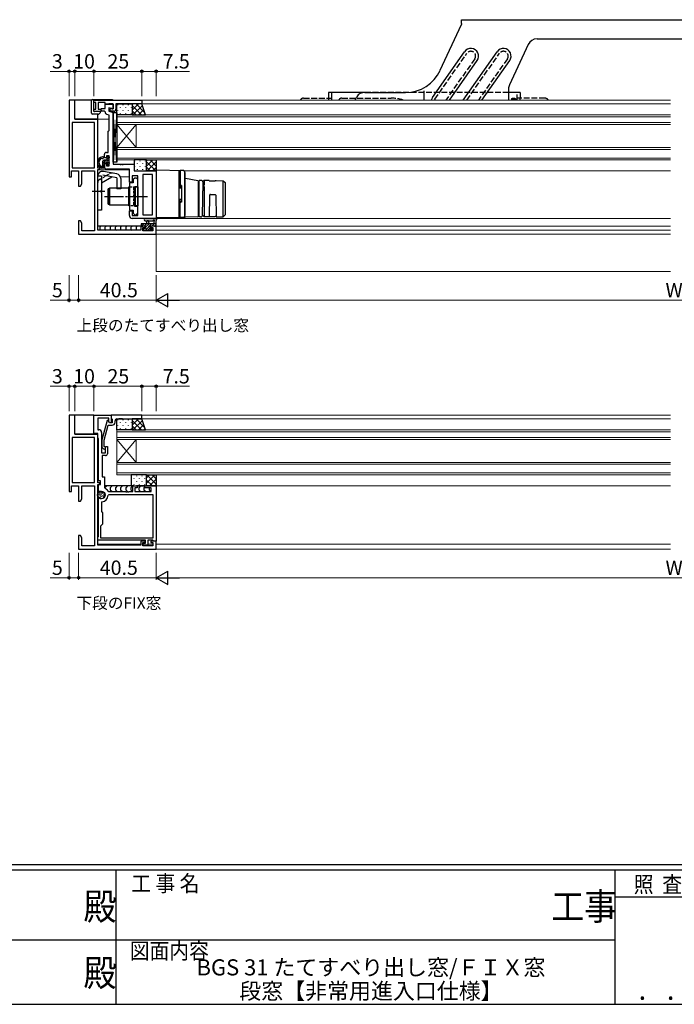
# Model space of a CAD drawing. Extents: x 0 to 1587, y 0 to 1128.
# Drawn here: x 725 to 1067, y 0 to 514 of the extents above; entities that cross this region are included whole.
import ezdxf
from ezdxf.enums import TextEntityAlignment as Align

# ---------------------------------------------------------------- set-up
doc = ezdxf.new("R2010")
doc.units = 0
for name, pattern in [('YCENTER_1', [13, 10, -1, 1, -1]), ('YDIVIDE_1', [15, 10, -1, 1, -1, 1, -1]), ('YHIDDEN_1', [4, 3, -1])]:
    doc.linetypes.add(name, pattern=pattern)
doc.layers.add('USER1', color=3, linetype='CONTINUOUS')
doc.layers.add('YKK_ZWAK', color=7, linetype='CONTINUOUS')
for name, color, linetype, lineweight in [('YKK_11', 7, 'CONTINUOUS', 30), ('YKK_12', 2, 'CONTINUOUS', 13), ('YKK_13', 4, 'CONTINUOUS', 30), ('YKK_D', 6, 'CONTINUOUS', 13)]:
    doc.layers.add(name, color=color, linetype=linetype, lineweight=lineweight)
doc.styles.get("Standard").update_dxf_attribs({"font": 'ROMANS.SHX', "bigfont": 'EXTFONT.SHX'})
doc.styles.add('text-b', font='txt')
doc.styles.add('YKK_OSSTYLE1', font='romans.shx', dxfattribs={"width": 0.9, "bigfont": 'EXTFONT.SHX'})

# ---------------------------------------------------------------- blocks, each defined once
blk = doc.blocks.new('A201')
at = {"layer": 'YKK_ZWAK', "color": 254, "linetype": 'Continuous'}
for p, q in [((571, 35), (21, 35)), ((544, 34), (21, 34)), ((296, 34), (296, 9)), ((389, 34), (389, 9)), ((21, 9), (544, 9))]:
    blk.add_line(p, q, dxfattribs=at)
at = {"layer": 'YKK_ZWAK', "color": 131, "linetype": 'Continuous'}
for p, q in [((437.7, 29), (389, 29)), ((205, 21), (297, 21)), ((297, 21), (389, 21))]:
    blk.add_line(p, q, dxfattribs=at)
at = {"layer": 'YKK_ZWAK', "color": 131, "linetype": 'Continuous', "style": 'YKK_OSSTYLE1', "width": 0.9}
for s, height, p in [('工 事 名', 3, (298.87, 30.05)), ('照  査', 3, (392.56, 29.87)), ('図面内容', 3, (298.58, 17.47)), (' ． ．', 3.5, (392.18, 9.75))]:
    blk.add_text(s, height=height, dxfattribs=at).set_placement(p)
at = {"layer": 'YKK_ZWAK', "color": 254, "linetype": 'Continuous', "style": 'YKK_OSSTYLE1', "width": 0.9}
for s, p in [('殿', (289.94, 24.75)), ('工事', (377.17, 24.75)), ('殿', (289.94, 12.37))]:
    blk.add_text(s, height=5, dxfattribs=at).set_placement(p)

msp = doc.modelspace()

# ---------------------------------------------------------------- linework, layer by layer
at = {"layer": 'YKK_11', "linetype": 'ByBlock', "lineweight": -2, "ltscale": 0.5}
for p, q in [((754.1, 472.3), (751.1, 472.3)), ((751.1, 472.3), (751.1, 432.3)), ((754.1, 462.3), (754.1, 472.3)), ((764.1, 472.3), (789.1, 472.3)), ((764.1, 471.1), (764.1, 472.3)), ((765.1, 471.1), (764.1, 471.1)), ((765.1, 467.5), (765.1, 471.1)), ((769.9, 471.1), (766.3, 471.1)), ((766.3, 471.1), (766.3, 467.5)), ((769.9, 470.1), (769.9, 471.1)), ((771.7, 470.1), (769.9, 470.1)), ((769.9, 467.9), (769.9, 470.1)), ((769.9, 470.1), (774.1, 470.1)), ((771.9, 470.3), (771.7, 470.1)), ((774.1, 470.3), (771.9, 470.3)), ((774.1, 467.8), (771.9, 468.19)), ((771.9, 468.19), (771.9, 466.6)), ((774.1, 467.7), (774.1, 470.3)), ((774.1, 470.1), (774.1, 467.8)), ((778.14, 470.3), (775.6, 470.3)), ((775.6, 470.3), (775.6, 467.5)), ((778.33, 470.42), (778.14, 470.3)), ((778.88, 470.42), (778.33, 470.42)), ((779.06, 470.3), (778.88, 470.42)), ((779.14, 470.3), (779.06, 470.3)), ((779.33, 470.42), (779.14, 470.3)), ((779.88, 470.42), (779.33, 470.42)), ((780.06, 470.3), (779.88, 470.42)), ((789.1, 470.3), (780.06, 470.3)), ((789.1, 472.3), (789.1, 470.3)), ((764.1, 466.3), (764.1, 467.5)), ((764.1, 467.5), (765.1, 467.5)), ((767.51, 466.3), (764.1, 466.3)), ((766.3, 467.5), (767.47, 467.5)), ((767.47, 467.5), (767.84, 466.87)), ((767.84, 466.87), (767.51, 466.3)), ((767.68, 467.56), (767.87, 467.9)), ((768.29, 466.5), (767.68, 467.56)), ((767.87, 467.9), (769.9, 467.9)), ((769.6, 466.5), (768.29, 466.5)), ((769.9, 466.21), (769.6, 466.5)), ((772.1, 464.4), (770.89, 464.84)), ((771.9, 466.6), (774.1, 465.8)), ((772.1, 456.5), (772.1, 464.4)), ((774.6, 466.5), (773.1, 466.5)), ((773.52, 467.76), (773.7, 467.7)), ((773.7, 467.7), (774.1, 467.7)), ((774.1, 465.8), (774.1, 438.8)), ((764.4, 460.6), (752.8, 460.6)), ((752.8, 460.6), (752.8, 437)), ((766.1, 462.3), (754.1, 462.3)), ((764.4, 437), (764.4, 460.6)), ((766.1, 436.8), (766.1, 462.3)), ((771.6, 456), (771.9, 456.3)), ((771.6, 445), (771.6, 456)), ((771.9, 456.3), (772.1, 456.5)), ((769.6, 442.1), (769.6, 444)), ((770.6, 445), (771.6, 445)), ((772.1, 443.2), (770.6, 443.2)), ((770.6, 443.2), (770.6, 442.1)), ((772.1, 438), (772.1, 443.2)), ((770.6, 442.1), (769.6, 442.1)), ((769.6, 437.3), (769.6, 439.1)), ((769.6, 439.1), (770.6, 439.1)), ((770.6, 439.1), (770.6, 438)), ((770.6, 438), (772.1, 438)), ((774.1, 438.8), (777.64, 438.8)), ((777.64, 438.8), (777.83, 438.68)), ((777.83, 438.68), (778.38, 438.68)), ((778.38, 438.68), (778.56, 438.8)), ((778.56, 438.8), (778.64, 438.8)), ((778.64, 438.8), (778.83, 438.68)), ((778.83, 438.68), (779.38, 438.68)), ((779.38, 438.68), (779.56, 438.8)), ((779.56, 438.8), (785.1, 438.8)), ((785.1, 438.8), (785.1, 435.3)), ((751.1, 432.3), (752.4, 432.3)), ((752.4, 432.3), (752.4, 435.3)), ((752.4, 435.3), (756.1, 435.3)), ((752.8, 437), (764.4, 437)), ((756.1, 435.3), (756.1, 427.3)), ((757.8, 428.51), (757.8, 435.3)), ((757.8, 435.3), (764.4, 435.3)), ((764.4, 435.3), (764.4, 404)), ((767.1, 436.8), (766.1, 436.8)), ((766.1, 404.3), (766.1, 436)), ((766.1, 436), (767.1, 436)), ((767.1, 436), (767.1, 436.8)), ((782.6, 436.3), (770.6, 436.3)), ((782.6, 429.5), (782.6, 436.3)), ((787.1, 432.8), (784.1, 432.8)), ((784.1, 432.8), (784.1, 429.5)), ((785.1, 435.3), (796.6, 435.3)), ((787.1, 412), (787.1, 432.8)), ((794.67, 433.37), (789.6, 433.37)), ((789.6, 433.37), (789.6, 412.43)), ((794.67, 412.43), (794.67, 433.37)), ((796.6, 435.3), (796.6, 410.5)), ((756.1, 427.3), (757.1, 427.3)), ((757.1, 427.3), (757.8, 428.51)), ((784.1, 429.5), (782.6, 429.5)), ((782.6, 429.17), (782.6, 414.82)), ((784.6, 429.17), (782.6, 429.17)), ((785.4, 431.6), (784.6, 430.8)), ((784.6, 430.8), (784.6, 429.17)), ((786.3, 431.6), (785.4, 431.6)), ((785.5, 422.46), (785.5, 427.2)), ((785.5, 427.2), (787.1, 427.2)), ((787.1, 430.8), (786.3, 431.6)), ((787.1, 427.2), (787.1, 430.8)), ((785.38, 422.27), (785.5, 422.46)), ((785.38, 421.73), (785.38, 422.27)), ((785.5, 421.54), (785.38, 421.73)), ((785.5, 416.8), (785.5, 421.54)), ((787.1, 416.8), (785.5, 416.8)), ((787.1, 413.2), (787.1, 416.8)), ((782.6, 414.82), (784.6, 414.82)), ((782.6, 412), (782.6, 414.5)), ((782.6, 414.5), (784.1, 414.5)), ((784.1, 414.5), (784.1, 412)), ((784.1, 412), (787.1, 412)), ((784.6, 414.82), (784.6, 413.2)), ((784.6, 413.2), (785.4, 412.4)), ((785.4, 412.4), (786.3, 412.4)), ((786.3, 412.4), (787.1, 413.2)), ((789.6, 412.43), (794.67, 412.43)), ((757.1, 409.3), (756.1, 409.3)), ((756.1, 409.3), (756.1, 402.3)), ((757.8, 408.09), (757.1, 409.3)), ((757.8, 404), (757.8, 408.09)), ((796.6, 410.5), (784.1, 410.5)), ((790.8, 406.5), (788.5, 406.5)), ((788.5, 406.5), (788.5, 404.3)), ((790.8, 405.7), (790.8, 406.5)), ((796.6, 406.5), (793.8, 406.5)), ((793.8, 406.5), (793.8, 405.7)), ((796.6, 402.3), (796.6, 406.5)), ((756.1, 402.3), (796.6, 402.3)), ((764.4, 404), (757.8, 404)), ((788.5, 404.3), (766.1, 404.3)), ((789.7, 404), (789.7, 405.7)), ((789.7, 405.7), (790.8, 405.7)), ((794.9, 404), (789.7, 404)), ((793.8, 405.7), (794.9, 405.7)), ((794.9, 405.7), (794.9, 404)), ((754.1, 307.8), (751.1, 307.8)), ((751.1, 307.8), (751.1, 267.8)), ((754.1, 297.8), (754.1, 307.8)), ((764.1, 298.1), (764.1, 307.8)), ((764.1, 307.8), (773.1, 307.8)), ((771.8, 306.17), (766.1, 306.17)), ((766.1, 306.17), (766.1, 300.1)), ((771.01, 305), (768.3, 294.9)), ((771.61, 305), (771.01, 305)), ((772.3, 303.8), (771.61, 305)), ((771.8, 304.67), (771.8, 306.17)), ((772.3, 303.8), (771.8, 304.67)), ((773.1, 303.8), (772.3, 303.8)), ((773.6, 303.8), (772.3, 303.8)), ((773.1, 307.8), (773.1, 303.8)), ((789.1, 307.8), (773.1, 307.8)), ((773.1, 307.8), (773.1, 306.1)), ((773.1, 306.1), (773.4, 305.8)), ((773.4, 305.8), (773.6, 305.6)), ((773.6, 305.6), (773.6, 303.8)), ((775.1, 304), (775.1, 304.8)), ((776.1, 305.8), (777.14, 305.8)), ((777.14, 305.8), (777.33, 305.92)), ((777.33, 305.92), (777.87, 305.92)), ((777.87, 305.92), (778.06, 305.8)), ((778.06, 305.8), (778.14, 305.8)), ((778.14, 305.8), (778.33, 305.92)), ((778.33, 305.92), (778.87, 305.92)), ((778.87, 305.92), (779.06, 305.8)), ((779.06, 305.8), (789.1, 305.8)), ((789.1, 305.8), (789.1, 307.8)), ((766.1, 300.1), (766.6, 300.1)), ((768.1, 298.6), (768.1, 288.1)), ((769.5, 294.74), (771.58, 302.5)), ((771.58, 302.5), (773.6, 302.5)), ((764.4, 296.1), (752.8, 296.1)), ((752.8, 296.1), (752.8, 272.5)), ((766.1, 297.8), (754.1, 297.8)), ((766.1, 298.1), (764.1, 298.1)), ((764.4, 272.5), (764.4, 296.1)), ((766.1, 295.8), (766.1, 298.1)), ((766.1, 272.3), (766.1, 297.8)), ((766.4, 295.5), (766.1, 295.8)), ((766.4, 273.5), (766.4, 295.5)), ((768.3, 294.9), (768.3, 290.95)), ((769.5, 291.45), (769.5, 294.74)), ((768.1, 288.1), (770.1, 288.1)), ((768.3, 290.95), (769.08, 290.18)), ((769.92, 291.02), (769.5, 291.45)), ((770.1, 288.1), (770.1, 291.3)), ((770.1, 291.3), (771.1, 291.3)), ((771.1, 291.3), (771.1, 287.6)), ((770.1, 286.6), (768.4, 286.6)), ((768.4, 286.6), (768.4, 275.5)), ((767.6, 273.5), (766.4, 273.5)), ((767.6, 271.5), (767.6, 273.5)), ((768.4, 275.5), (769.53, 275.5)), ((769.53, 275.5), (769.53, 269.89)), ((751.1, 267.8), (752.4, 267.8)), ((752.4, 267.8), (752.4, 270.8)), ((752.4, 270.8), (756.1, 270.8)), ((752.8, 272.5), (764.4, 272.5)), ((756.1, 270.8), (756.1, 262.8)), ((757.8, 264.01), (757.8, 270.8)), ((757.8, 270.8), (764.4, 270.8)), ((764.4, 270.8), (764.4, 239.5)), ((767.1, 272.3), (766.1, 272.3)), ((766.1, 239.8), (766.1, 271.5)), ((766.1, 271.5), (767.1, 271.5)), ((766.4, 267.8), (766.4, 271.5)), ((766.4, 271.5), (767.6, 271.5)), ((768, 267.8), (766.4, 267.8)), ((767.1, 271.5), (767.1, 272.3)), ((769.53, 269.89), (769.7, 269.62)), ((771.49, 267.95), (771.75, 267.8)), ((771.75, 267.8), (780.64, 267.8)), ((780.64, 267.8), (780.83, 267.68)), ((780.83, 267.68), (781.37, 267.68)), ((781.37, 267.68), (781.56, 267.8)), ((781.56, 267.8), (781.64, 267.8)), ((781.64, 267.8), (781.83, 267.68)), ((781.83, 267.68), (782.37, 267.68)), ((782.37, 267.68), (782.56, 267.8)), ((782.56, 267.8), (784.4, 267.8)), ((784.4, 267.8), (784.4, 270.8)), ((784.4, 270.8), (786.6, 270.8)), ((786.6, 269.8), (785.4, 269.8)), ((785.4, 269.8), (785.4, 267.8)), ((785.4, 267.8), (793.9, 267.8)), ((786.6, 270.8), (786.6, 269.8)), ((790.6, 269.8), (790.6, 270.8)), ((790.6, 270.8), (796.6, 270.8)), ((793.9, 269.8), (790.6, 269.8)), ((793.9, 267.8), (793.9, 269.8)), ((796.6, 270.8), (796.6, 242)), ((756.1, 262.8), (757.1, 262.8)), ((757.1, 262.8), (757.8, 264.01)), ((766.4, 264.7), (766.77, 264.85)), ((766.4, 254.26), (766.4, 264.7)), ((766.77, 264.85), (767.42, 264.2)), ((767.42, 264.2), (768, 264.2)), ((768.3, 262.51), (768.03, 262.21)), ((771.8, 266.17), (771.5, 265.88)), ((794.97, 266.17), (771.8, 266.17)), ((794.97, 243.7), (794.97, 266.17)), ((768.03, 262.21), (768.03, 257.37)), ((768.03, 257.37), (768.6, 256.8)), ((766.52, 254.07), (766.4, 254.26)), ((766.4, 253.34), (766.52, 253.53)), ((766.4, 244.3), (766.4, 253.34)), ((766.52, 253.53), (766.52, 254.07)), ((768.6, 256.8), (768.6, 250.8)), ((768.6, 250.8), (767.6, 249.8)), ((767.6, 249.8), (767.6, 243.7)), ((757.1, 244.8), (756.1, 244.8)), ((756.1, 244.8), (756.1, 237.8)), ((757.8, 243.59), (757.1, 244.8)), ((757.8, 239.5), (757.8, 243.59)), ((766.1, 244), (766.4, 244.3)), ((766.1, 242.5), (766.1, 244)), ((791, 242.5), (766.1, 242.5)), ((767.6, 243.7), (794.97, 243.7)), ((790.8, 242), (788.5, 242)), ((788.5, 242), (788.5, 239.8)), ((790.8, 241.2), (790.8, 242)), ((791, 240.8), (791, 242.5)), ((794.77, 242.5), (792.2, 242.5)), ((792.2, 242.5), (792.2, 239.8)), ((796.6, 242), (793.8, 242)), ((793.8, 242), (793.8, 241.2)), ((794.97, 242.3), (794.77, 242.5)), ((795.27, 242), (794.97, 242.3)), ((796.6, 242), (795.27, 242)), ((796.6, 237.8), (796.6, 242)), ((756.1, 237.8), (796.6, 237.8)), ((764.4, 239.5), (757.8, 239.5)), ((788.5, 239.8), (766.1, 239.8)), ((789.7, 239.5), (789.7, 241.2)), ((789.7, 241.2), (790.8, 241.2)), ((794.9, 239.5), (789.7, 239.5)), ((789.8, 239.8), (789.8, 240.8)), ((789.8, 240.8), (791, 240.8)), ((792.2, 239.8), (789.8, 239.8)), ((793.8, 241.2), (794.9, 241.2)), ((794.9, 241.2), (794.9, 239.5))]:
    msp.add_line(p, q, dxfattribs=at)
for centre, radius, start, end in [((771.4, 466.25), 1.5, 181.6202, 250), ((773.1, 467.2), 0.7, 53.1301, 270), ((774.6, 467.5), 1, 270, 360), ((770.6, 444), 1, 90, 180), ((770.6, 437.3), 1, 180, 270), ((784.1, 412), 1.5, 180, 270), ((773.6, 304), 1.5, 270, 360), ((776.1, 304.8), 1, 90, 180), ((766.6, 298.6), 1.5, 0, 90), ((769.5, 290.6), 0.6, 225, 45), ((770.1, 287.6), 1, 270, 360), ((768, 266), 1.8, 270, 90), ((768, 266), 4, 29.2336, 64.8125), ((768, 266), 3.5, 274.982, 358.0395)]:
    msp.add_arc(centre, radius, start, end, dxfattribs=at)
at = {"layer": 'YKK_12'}
for p, q in [((1065.1, 472.3), (774.06, 472.3)), ((774.1, 472.3), (1065.1, 472.3)), ((775.9, 470.3), (1065.1, 470.3)), ((774.1, 439.1), (774.1, 466.5)), ((776.1, 459.55), (776.1, 464.55)), ((776.1, 464.55), (1065.1, 464.55)), ((1065.1, 463.55), (776.1, 463.55)), ((772.1, 462.3), (766.1, 462.3)), ((776.1, 460.55), (1065.1, 460.55)), ((1065.1, 459.55), (776.1, 459.55)), ((776.1, 447.55), (776.1, 459.55)), ((776.1, 447.55), (786.1, 459.55)), ((776.1, 459.55), (786.1, 447.55)), ((786.1, 447.55), (786.1, 459.55)), ((776.1, 441.05), (776.1, 447.55)), ((776.1, 447.55), (1065.1, 447.55)), ((1065.1, 446.55), (776.1, 446.55)), ((784.71, 438.8), (774.4, 438.8)), ((776.1, 442.05), (1065.1, 442.05)), ((1065.1, 441.05), (776.1, 441.05)), ((782.6, 435.8), (766.1, 435.8)), ((774.1, 436.3), (782.3, 436.3)), ((782.6, 432.2), (777.94, 432.2)), ((787.11, 432.2), (787.1, 432.2)), ((789.6, 435.3), (796.6, 435.3)), ((789.6, 412.73), (789.6, 433.07)), ((811.23, 435.3), (1065.1, 435.3)), ((791.1, 406.5), (766.1, 406.5)), ((1065.1, 410.5), (789.6, 410.5)), ((1065.1, 406.5), (793.5, 406.5)), ((766.1, 402.3), (1065.1, 402.3)), ((1065.1, 404.3), (796.6, 404.3)), ((796.6, 402.3), (796.6, 404.3)), ((796.6, 402.3), (796.6, 382.8)), ((1065.1, 382.8), (796.6, 382.8)), ((1065.1, 307.8), (766.1, 307.8)), ((773.1, 307.8), (773.1, 305.8)), ((773.1, 305.8), (773.4, 305.8)), ((777.14, 305.8), (1065.1, 305.8)), ((776.1, 300.05), (1065.1, 300.05)), ((776.1, 295.05), (776.1, 300.05)), ((1065.1, 299.05), (776.1, 299.05)), ((776.1, 296.05), (1065.1, 296.05)), ((776.1, 295.05), (786.1, 283.05)), ((776.1, 283.05), (786.1, 295.05)), ((776.1, 283.05), (776.1, 295.05)), ((1065.1, 295.05), (776.1, 295.05)), ((786.1, 283.05), (786.1, 295.05)), ((776.1, 283.05), (1065.1, 283.05)), ((776.1, 276.55), (776.1, 283.05)), ((1065.1, 282.05), (776.1, 282.05)), ((776.1, 277.55), (1065.1, 277.55)), ((1065.1, 276.55), (776.1, 276.55)), ((769.53, 270.8), (784.89, 270.8)), ((796.31, 270.8), (1065.1, 270.8)), ((766.1, 240.3), (788.5, 240.3)), ((766.6, 237.8), (1065.1, 237.8)), ((789.7, 240.3), (789.8, 240.3)), ((792.2, 240.3), (794.9, 240.3)), ((796.6, 240.3), (1065.1, 240.3))]:
    msp.add_line(p, q, dxfattribs=at)
at = {"layer": 'YKK_13'}
for p, q in [((956.1, 514.3), (1076.1, 514.3)), ((944.95, 487.85), (956.1, 511.76)), ((956.1, 512.3), (956.1, 514.3)), ((995.44, 504.3), (1071.1, 504.3)), ((990.91, 501.41), (981.07, 480.3)), ((940.82, 473.59), (957.63, 497.59)), ((956.92, 472.3), (974.63, 497.59)), ((949.68, 472.3), (964.18, 493.01)), ((966.69, 472.3), (981.18, 493.01)), ((905.54, 476.3), (886.6, 476.3)), ((905.54, 476.3), (926.83, 476.3)), ((936.6, 472.3), (936.6, 477.09)), ((980.6, 478.19), (980.6, 472.3)), ((986.6, 476.3), (980.6, 476.3)), ((762.84, 472.3), (754.1, 472.3)), ((754.1, 462.3), (754.1, 472.3)), ((762.8, 472.1), (762.8, 472.1)), ((762.8, 465.4), (762.8, 472.1)), ((763.3, 472.6), (763.3, 472.6)), ((763.3, 472.6), (764.1, 472.6)), ((764.1, 472.6), (773.6, 472.6)), ((764.1, 466.6), (764.1, 472.6)), ((776.1, 464.55), (776.1, 470.3)), ((776.1, 470.3), (784.1, 470.3)), ((784.1, 470.3), (784.1, 464.55)), ((789.1, 470.3), (784.1, 470.3)), ((784.1, 470.3), (784.1, 464.55)), ((791.1, 464.55), (789.1, 470.3)), ((762.8, 465.4), (762.8, 465.4)), ((763.3, 464.9), (763.3, 464.9)), ((766.39, 464.9), (763.3, 464.9)), ((767.6, 466.3), (764.4, 466.3)), ((766.1, 462.3), (766.1, 464.9)), ((766.39, 464.9), (766.39, 464.9)), ((767.45, 465.75), (766.75, 465.05)), ((766.75, 465.05), (766.75, 465.05)), ((767.45, 465.75), (767.45, 465.75)), ((767.6, 466.4), (767.6, 466.11)), ((767.6, 466.11), (767.6, 466.11)), ((774.1, 439.9), (774.1, 465.7)), ((776.1, 465.7), (774.1, 465.7)), ((776.1, 465.7), (774.1, 439.9)), ((776.1, 439.9), (774.1, 465.7)), ((776.1, 465.7), (776.1, 439.9)), ((784.1, 464.55), (776.1, 464.55)), ((784.1, 464.55), (791.1, 464.55)), ((754.1, 462.3), (766.1, 462.3)), ((771, 441.3), (771, 442.6)), ((771.3, 442.9), (771.8, 442.9)), ((772.1, 442.6), (772.1, 442.1)), ((768.12, 437.6), (768.13, 437.6)), ((768.6, 440), (768.6, 438.05)), ((768.6, 437.34), (768.6, 436.8)), ((770.7, 441), (769.6, 441)), ((769.6, 439.1), (769.6, 437.1)), ((770.54, 439.4), (769.9, 439.4)), ((771, 438.6), (771, 438.94)), ((772.01, 438.89), (771.51, 438.39)), ((771.9, 441.9), (771.9, 439.9)), ((772.1, 439.7), (772.1, 439.1)), ((776.1, 439.9), (774.1, 439.9)), ((791.6, 441.05), (785.1, 441.05)), ((785.1, 441.05), (785.1, 435.3)), ((791.6, 435.3), (791.6, 441.05)), ((791.6, 441.05), (796.6, 441.05)), ((791.6, 435.3), (791.6, 441.05)), ((796.6, 441.05), (796.6, 435.3)), ((766.1, 414.75), (766.1, 432.56)), ((768.1, 432.5), (766.1, 432.5)), ((768.1, 432.56), (768.1, 425)), ((768.1, 429.16), (773.41, 432.22)), ((769.3, 436.8), (768.2, 436.8)), ((776.1, 431.75), (768.69, 433.06)), ((776.03, 433.79), (769.03, 435.03)), ((785.1, 435.3), (791.6, 435.3)), ((796.6, 435.3), (791.6, 435.3)), ((796.6, 435.8), (810.62, 435.56)), ((796.6, 435.8), (796.6, 410.8)), ((808.6, 411.01), (808.6, 435.59)), ((809.1, 435.05), (808.6, 435.05)), ((808.6, 427.3), (808.6, 435.05)), ((810.62, 435.52), (809.1, 435.55)), ((809.1, 435.55), (809.1, 426.3)), ((811.6, 412.04), (811.6, 434.56)), ((811.6, 434.52), (811.6, 412.08)), ((776.1, 431.75), (776.1, 426)), ((778.1, 431.33), (778.1, 426)), ((782.3, 417.05), (782.3, 426.95)), ((782.3, 426.95), (782.6, 426.95)), ((785.6, 427), (787.1, 427)), ((785.6, 427), (785.6, 417)), ((787.1, 427), (787.1, 417)), ((808.6, 427.3), (809.9, 427.3)), ((809.9, 427.62), (809.9, 418.98)), ((811.85, 431.49), (818.43, 430.33)), ((818.6, 430.13), (818.6, 411.5)), ((818.6, 429.05), (819.1, 429.05)), ((819.1, 411.3), (819.1, 430.3)), ((820.11, 430.3), (819.1, 430.3)), ((820.81, 412.28), (821.11, 429.28)), ((821.6, 430.3), (821.02, 429.71)), ((821.6, 427.15), (821.07, 427.15)), ((821.6, 427.86), (821.08, 427.86)), ((824.2, 430.3), (821.6, 430.3)), ((821.6, 430.3), (821.6, 427.86)), ((821.6, 427.15), (821.6, 411.3)), ((824.2, 430.2), (824.2, 430.3)), ((824.7, 430.05), (827.4, 430.05)), ((827.9, 430.27), (831.6, 430.2)), ((827.9, 430.17), (827.9, 430.27)), ((831.6, 411.4), (831.6, 430.2)), ((831.6, 430.2), (832.6, 429.19)), ((832.6, 429.19), (832.6, 412.41)), ((769.73, 424.5), (763.1, 424.5)), ((767.7, 424.6), (768.1, 425)), ((767.7, 424.6), (767.7, 424.4)), ((767.7, 424.4), (768.1, 424)), ((768.1, 424), (768.1, 414.75)), ((771.6, 418), (771.6, 426)), ((772.1, 426), (771.6, 426)), ((772.1, 418), (772.1, 426)), ((772.2, 426.5), (782.2, 426.5)), ((772.2, 426.5), (772.2, 417.5)), ((778.1, 426), (776.1, 426)), ((782.2, 426.5), (782.2, 417.5)), ((782.2, 425), (782.3, 425)), ((782.3, 419), (782.3, 425)), ((809.9, 426.3), (808.6, 426.3)), ((824.39, 422.38), (824.2, 411.3)), ((824.89, 422.98), (827.2, 422.98)), ((827.71, 422.41), (827.9, 411.33)), ((771.6, 418), (772.1, 418)), ((782.2, 417.5), (772.2, 417.5)), ((782.2, 419), (782.3, 419)), ((782.6, 417.05), (782.3, 417.05)), ((787.1, 417), (785.6, 417)), ((809.9, 420.3), (808.6, 420.3)), ((808.6, 419.3), (809.9, 419.3)), ((808.6, 419.3), (808.6, 411.55)), ((809.1, 411.05), (809.1, 420.3)), ((768.1, 414.75), (766.1, 414.75)), ((809.1, 411.55), (808.6, 411.55)), ((818.6, 412.55), (819.1, 412.55)), ((820.79, 412.11), (821.6, 411.3)), ((824.71, 411.55), (827.39, 411.55)), ((832.6, 412.41), (831.6, 411.4)), ((788.97, 406.5), (766.1, 406.5)), ((767.73, 406.5), (767.13, 405.9)), ((770.44, 406.5), (769.84, 405.9)), ((773.15, 406.5), (772.55, 405.9)), ((775.85, 406.5), (775.25, 405.9)), ((778.56, 406.5), (777.96, 405.9)), ((781.27, 406.5), (780.67, 405.9)), ((783.98, 406.5), (783.38, 405.9)), ((786.69, 406.5), (786.09, 405.9)), ((788.7, 407.4), (788.7, 406.8)), ((796.6, 407.7), (789, 407.7)), ((789, 406.5), (789.6, 406.5)), ((789.8, 406.7), (791.1, 406.7)), ((791.1, 406.5), (790.5, 406.5)), ((790.95, 406.5), (790.78, 406.32)), ((790.87, 410.5), (796.03, 410.5)), ((790.87, 409.3), (794.83, 409.3)), ((791.1, 406.7), (791.1, 405.3)), ((791.7, 407.7), (791.8, 408.84)), ((792.9, 407.7), (792.8, 408.84)), ((793.5, 405.76), (793.5, 406.7)), ((793.5, 406.7), (795.5, 406.7)), ((794.1, 406.5), (793.5, 406.5)), ((793.85, 406.5), (793.5, 406.15)), ((795.4, 408.88), (795.4, 407.7)), ((795.7, 406.5), (796.3, 406.5)), ((811.3, 411.06), (796.6, 410.8)), ((796.6, 406.8), (796.6, 409.48)), ((810.62, 411.08), (809.1, 411.05)), ((818.4, 411.3), (811.84, 411.18)), ((819.81, 411.3), (819.1, 411.3)), ((824.2, 411.3), (821.6, 411.3)), ((827.9, 411.33), (831.6, 411.4)), ((767.13, 405.9), (767.13, 404.9)), ((767.13, 404.9), (767.73, 404.3)), ((769.84, 405.9), (769.84, 404.9)), ((769.84, 404.9), (770.44, 404.3)), ((772.55, 405.9), (772.55, 404.9)), ((772.55, 404.9), (773.15, 404.3)), ((775.25, 405.9), (775.25, 404.9)), ((775.25, 404.9), (775.85, 404.3)), ((777.96, 405.9), (777.96, 404.9)), ((777.96, 404.9), (778.56, 404.3)), ((780.67, 405.9), (780.67, 404.9)), ((780.67, 404.9), (781.27, 404.3)), ((783.38, 405.9), (783.38, 404.9)), ((783.38, 404.9), (783.98, 404.3)), ((786.09, 405.9), (786.09, 404.9)), ((786.09, 404.9), (786.69, 404.3)), ((789.9, 405), (789.9, 404.5)), ((790.17, 405.7), (790.17, 405.3)), ((791.1, 405.3), (790.2, 405.3)), ((790.2, 404.2), (790.7, 404.2)), ((790.69, 404.2), (790.88, 404)), ((790.9, 404.4), (793, 404.4)), ((793.2, 404.2), (793.8, 404.2)), ((793.58, 404.2), (793.78, 404)), ((794.3, 405.3), (793.96, 405.3)), ((794.01, 404.29), (794.51, 404.79)), ((764.1, 307.8), (754.1, 307.8)), ((754.1, 297.8), (754.1, 307.8)), ((754.1, 297.8), (754.1, 307.8)), ((764.1, 297.8), (764.1, 307.8)), ((776.1, 300.05), (776.1, 305.8)), ((776.1, 305.8), (784.1, 305.8)), ((784.1, 305.8), (784.1, 300.05)), ((789.1, 305.8), (784.1, 305.8)), ((784.1, 305.8), (784.1, 300.05)), ((791.1, 300.05), (789.1, 305.8)), ((784.1, 300.05), (776.1, 300.05)), ((784.1, 300.05), (791.1, 300.05)), ((754.1, 297.8), (764.1, 297.8)), ((754.1, 297.8), (766.1, 297.8)), ((791.6, 276.55), (783.6, 276.55)), ((783.6, 276.55), (783.6, 270.8)), ((791.6, 270.8), (791.6, 276.55)), ((791.6, 276.55), (796.6, 276.55)), ((791.6, 270.8), (791.6, 276.55)), ((796.6, 276.55), (796.6, 270.8)), ((766.4, 270.8), (766.1, 270.8)), ((766.7, 267.8), (766.1, 267.8)), ((767.54, 267.56), (767.54, 267.36)), ((768.16, 267.44), (768.16, 267.24)), ((784.9, 270.8), (769.53, 270.8)), ((770.86, 270.8), (769.86, 269.8)), ((769.86, 269.8), (769.86, 269.54)), ((773.57, 270.8), (772.57, 269.8)), ((772.57, 269.8), (772.57, 268.8)), ((772.57, 268.8), (773.57, 267.8)), ((776.28, 270.8), (775.28, 269.8)), ((775.28, 269.8), (775.28, 268.8)), ((775.28, 268.8), (776.28, 267.8)), ((778.98, 270.8), (777.98, 269.8)), ((777.98, 269.8), (777.98, 268.8)), ((777.98, 268.8), (778.98, 267.8)), ((781.69, 270.8), (780.69, 269.8)), ((780.69, 269.8), (780.69, 268.8)), ((780.69, 268.8), (781.69, 267.8)), ((784.4, 270.8), (783.4, 269.8)), ((783.4, 269.8), (783.4, 268.8)), ((783.4, 268.8), (784.31, 267.89)), ((783.6, 270.8), (791.6, 270.8)), ((790.9, 270.8), (786.3, 270.8)), ((788.48, 270.8), (787.48, 269.8)), ((787.48, 269.8), (787.48, 268.8)), ((787.48, 268.8), (788.48, 267.8)), ((790.6, 270.21), (790.19, 269.8)), ((790.19, 269.8), (790.19, 268.8)), ((790.19, 268.8), (791.19, 267.8)), ((796.6, 270.8), (791.6, 270.8)), ((792.9, 269.8), (792.9, 269.8)), ((792.9, 269.8), (792.9, 268.8)), ((792.9, 268.8), (793.81, 267.89)), ((766.28, 266.36), (766.28, 266.16)), ((766.44, 265.6), (766.44, 265.4)), ((766.83, 266.68), (766.83, 266.48)), ((766.9, 266.09), (766.9, 265.89)), ((766.94, 264.98), (766.94, 264.78)), ((767.08, 267.24), (767.08, 267.04)), ((767.38, 265.12), (767.38, 264.92)), ((767.43, 266.22), (767.43, 266.02)), ((767.47, 265.63), (767.47, 265.43)), ((767.54, 264.54), (767.54, 264.34)), ((767.7, 266.94), (767.7, 266.74)), ((767.95, 266.34), (767.95, 266.14)), ((768.09, 264.36), (768.09, 264.16)), ((768.12, 265.24), (768.12, 265.04)), ((768.32, 265.99), (768.32, 265.79)), ((768.41, 266.8), (768.41, 266.6)), ((768.81, 264.59), (768.81, 264.39)), ((768.9, 267.26), (768.9, 267.06)), ((768.94, 265.4), (768.94, 265.2)), ((768.99, 265.95), (768.99, 265.75)), ((769.04, 266.52), (769.04, 266.32)), ((769.45, 265.12), (769.45, 264.92)), ((769.66, 265.79), (769.66, 265.59)), ((769.73, 266.5), (769.73, 266.3))]:
    msp.add_line(p, q, dxfattribs=at)
at = {"layer": 'YKK_13', "linetype": 'YHIDDEN_1'}
for p, q in [((956.1, 512.3), (956.1, 511.76)), ((942.05, 472.73), (958.86, 496.73)), ((962.95, 493.87), (947.85, 472.3)), ((958.75, 472.3), (975.86, 496.73)), ((979.96, 493.87), (964.85, 472.3)), ((873.6, 473.3), (888.1, 473.3)), ((886.6, 476.3), (886.6, 473.3)), ((886.6, 473.3), (886.6, 472.3)), ((888.1, 476.3), (888.1, 473.3)), ((888.1, 473.3), (888.1, 472.3)), ((893.6, 473.3), (919.32, 473.3)), ((980.6, 476.3), (905.54, 476.3)), ((985.1, 472.3), (985.1, 476.3)), ((999.6, 473.3), (985.1, 473.3)), ((986.6, 476.3), (986.6, 473.3)), ((986.6, 472.3), (986.6, 473.3))]:
    msp.add_line(p, q, dxfattribs=at)
at = {"layer": 'YKK_13', "linetype": 'Continuous'}
for p, q in [((776.38, 469.88), (776.38, 469.68)), ((777.79, 468.46), (777.79, 468.26)), ((779.21, 469.88), (779.21, 469.68)), ((780.62, 468.46), (780.62, 468.26)), ((782.04, 469.88), (782.04, 469.68)), ((783.45, 468.46), (783.45, 468.26)), ((787.4, 470.3), (784.1, 467)), ((784.57, 470.3), (784.1, 469.83)), ((789, 464.55), (784.1, 469.44)), ((789.39, 469.47), (784.48, 464.55)), ((790.72, 465.66), (786.08, 470.3)), ((789.21, 469.99), (788.9, 470.3)), ((776.38, 466.85), (776.38, 466.65)), ((777.79, 465.43), (777.79, 465.23)), ((779.21, 466.85), (779.21, 466.65)), ((780.62, 465.43), (780.62, 465.23)), ((782.04, 466.85), (782.04, 466.65)), ((783.45, 465.43), (783.45, 465.23)), ((786.17, 464.55), (784.1, 466.62)), ((790.12, 467.37), (787.31, 464.55)), ((790.85, 465.27), (790.14, 464.55)), ((771, 442.55), (771.34, 442.9)), ((771, 441.43), (772.1, 442.53)), ((768.6, 439.03), (770.57, 441)), ((768.61, 440.16), (769.43, 440.99)), ((768.61, 436.8), (769.6, 437.78)), ((768.62, 437.93), (769.6, 438.91)), ((770.09, 439.4), (771.9, 441.21)), ((771.24, 439.43), (771.9, 440.08)), ((771.24, 438.31), (772.1, 439.16)), ((785.2, 440.59), (785.2, 440.39)), ((785.2, 437.56), (785.2, 437.36)), ((786.61, 439.17), (786.61, 438.97)), ((788.03, 440.59), (788.03, 440.39)), ((788.03, 437.56), (788.03, 437.36)), ((789.44, 439.17), (789.44, 438.97)), ((790.86, 440.59), (790.86, 440.39)), ((790.86, 437.56), (790.86, 437.36)), ((794.85, 441.05), (791.6, 437.8)), ((792.02, 441.05), (791.6, 440.63)), ((796.35, 435.3), (791.6, 440.04)), ((793.52, 435.3), (791.6, 437.21)), ((796.6, 439.97), (791.93, 435.3)), ((796.6, 437.87), (793.42, 441.05)), ((796.6, 440.7), (796.25, 441.05)), ((786.61, 436.14), (786.61, 435.94)), ((789.44, 436.14), (789.44, 435.94)), ((796.6, 437.14), (794.76, 435.3)), ((789, 406.5), (790.2, 407.7)), ((790.54, 406.7), (791.54, 407.7)), ((790.94, 404.4), (794.24, 407.7)), ((791.1, 405.91), (792.89, 407.7)), ((794.58, 406.7), (795.58, 407.7)), ((795.73, 406.5), (796.6, 407.37)), ((789.9, 404.71), (790.49, 405.3)), ((790.74, 404.2), (790.9, 404.36)), ((792.28, 404.4), (793.26, 405.38)), ((793.43, 404.2), (794.47, 405.24)), ((776.38, 305.38), (776.38, 305.18)), ((777.79, 303.96), (777.79, 303.76)), ((779.21, 305.38), (779.21, 305.18)), ((780.62, 303.96), (780.62, 303.76)), ((782.04, 305.38), (782.04, 305.18)), ((783.45, 303.96), (783.45, 303.76)), ((787.4, 305.8), (784.1, 302.5)), ((784.57, 305.8), (784.1, 305.33)), ((789, 300.05), (784.1, 304.94)), ((789.39, 304.97), (784.48, 300.05)), ((790.72, 301.16), (786.08, 305.8)), ((789.21, 305.49), (788.9, 305.8)), ((776.38, 302.35), (776.38, 302.15)), ((777.79, 300.93), (777.79, 300.73)), ((779.21, 302.35), (779.21, 302.15)), ((780.62, 300.93), (780.62, 300.73)), ((782.04, 302.35), (782.04, 302.15)), ((783.45, 300.93), (783.45, 300.73)), ((786.17, 300.05), (784.1, 302.12)), ((790.12, 302.87), (787.31, 300.05)), ((790.85, 300.77), (790.14, 300.05)), ((784.92, 274.67), (784.92, 274.47)), ((786.33, 276.09), (786.33, 275.89)), ((786.33, 273.06), (786.33, 272.86)), ((787.75, 274.67), (787.75, 274.47)), ((789.16, 276.09), (789.16, 275.89)), ((789.16, 273.06), (789.16, 272.86)), ((790.58, 274.67), (790.58, 274.47)), ((795.97, 276.55), (791.6, 272.18)), ((793.14, 276.55), (791.6, 275.01)), ((794.63, 270.8), (791.6, 273.83)), ((796.6, 271.66), (791.71, 276.55)), ((796.6, 274.35), (793.05, 270.8)), ((796.6, 274.49), (794.54, 276.55)), ((784.92, 271.64), (784.92, 271.44)), ((787.75, 271.64), (787.75, 271.44)), ((790.58, 271.64), (790.58, 271.44)), ((791.8, 270.8), (791.6, 271)), ((796.6, 271.52), (795.88, 270.8))]:
    msp.add_line(p, q, dxfattribs=at)
at = {"layer": 'YKK_13', "linetype": 'YHIDDEN_1', "ltscale": 0.5}
for p, q in [((767.1, 430.89), (772.41, 433.96)), ((782.6, 426.95), (784.8, 426.95)), ((784.8, 426.95), (784.8, 417.05)), ((772.1, 425), (772.2, 425)), ((784.8, 425.6), (785.1, 425.6)), ((772.1, 419), (772.2, 419)), ((784.8, 417.05), (782.6, 417.05)), ((784.8, 418.4), (785.1, 418.4))]:
    msp.add_line(p, q, dxfattribs=at)
at = {"layer": 'YKK_13', "linetype": 'YCENTER_1'}
msp.add_line((769.6, 422), (792.03, 422), dxfattribs=at)
at = {"layer": 'YKK_13'}
msp.add_circle((768, 266), 2, dxfattribs=at)
for centre, radius, start, end in [((995.44, 499.3), 5, 90, 155), ((960.91, 495.3), 4, 325, 145), ((977.91, 495.3), 4, 325, 145), ((926.83, 496.3), 20, 270, 335), ((985.6, 478.19), 5, 155, 180), ((921.1, 461.3), 23.5, 147.2796, 149.2936), ((905.54, 471.3), 5, 90, 147.2796), ((944.1, 471.3), 4, 145, 165.5234), ((769.02, 439.71), 3.02, 98.2803, 254.243), ((768.65, 442.25), 0.45, 241.4844, 98.2803), ((771.3, 442.6), 0.3, 90, 180), ((771.8, 442.6), 0.3, 360, 90), ((769.02, 439.71), 2.32, 111.1287, 243.4211), ((768.12, 437.9), 0.3, 243.4211, 270), ((768.13, 437.3), 0.3, 31.7847, 90), ((768.29, 441.59), 0.3, 61.4844, 111.1287), ((768.6, 437.59), 0.25, 211.7847, 56.9443), ((769.6, 440), 1, 90, 180), ((768.9, 438.05), 0.3, 180, 236.9443), ((769.9, 439.1), 0.3, 90, 180), ((770.54, 439.7), 0.3, 270, 326.9443), ((770.7, 441.3), 0.3, 270, 360), ((771, 439.4), 0.25, 303.0557, 146.9443), ((771.3, 438.94), 0.3, 123.0557, 180), ((771.3, 438.6), 0.3, 180, 315), ((771.9, 442.1), 0.2, 270, 360), ((771.9, 439.7), 0.2, 360, 90), ((771.8, 439.1), 0.3, 315, 360), ((768.6, 432.56), 2.5, 80, 180), ((769.3, 437.1), 0.3, 270, 360), ((775.6, 431.33), 2.5, 0, 80), ((810.6, 434.56), 1, 0, 89), ((810.6, 434.52), 1, 0, 89), ((811.9, 431.79), 0.3, 180, 260), ((818.4, 430.13), 0.2, 0, 80), ((820.11, 429.3), 1, 359, 90), ((785.1, 426.1), 0.5, 322.4102, 0), ((785.1, 417.9), 0.5, 0, 37.5898), ((810.6, 412.08), 1, 271, 0), ((810.6, 412.04), 1, 271, 0), ((818.4, 411.5), 0.2, 271, 0), ((819.81, 412.3), 1, 270, 359), ((789, 407.4), 0.3, 90, 180), ((789, 406.8), 0.3, 180, 270), ((789.6, 406.7), 0.2, 270, 0), ((790.87, 409.9), 0.6, 89.9598, 269.9598), ((792.3, 408.8), 0.5, 5.0921, 174.9079), ((794.83, 409.6), 0.3, 269.9598, 340.8102), ((795.4, 409.4), 0.3, 300, 160.8102), ((795.7, 408.88), 0.3, 120, 180), ((795.7, 406.7), 0.2, 180, 270), ((796.03, 410.2), 0.3, 40.5288, 90), ((796.49, 410.59), 0.3, 220.5288, 280.5288), ((796.3, 406.8), 0.3, 270, 0), ((796.6, 410), 0.3, 300, 100.5288), ((796.9, 409.48), 0.3, 120, 180), ((811.28, 412.06), 1, 271, 295.385), ((811.84, 410.88), 0.3, 91, 115.385), ((790.2, 405), 0.3, 90, 180), ((790.2, 404.5), 0.3, 180, 270), ((790.7, 404.4), 0.2, 270, 0), ((793.2, 404.4), 0.2, 180, 270), ((793.5, 405.3), 0.25, 123.0557, 326.9443), ((793.2, 405.76), 0.3, 303.0557, 0), ((793.96, 405), 0.3, 90, 146.9443), ((793.8, 404.5), 0.3, 270, 315), ((794.3, 405), 0.3, 315, 90)]:
    msp.add_arc(centre, radius, start, end, dxfattribs=at)
at = {"layer": 'YKK_13', "linetype": 'YHIDDEN_1'}
for centre, radius, start, end in [((960.91, 495.3), 2.5, 325, 145), ((977.91, 495.3), 2.5, 325, 145), ((873.6, 471.3), 2, 90, 150.0021), ((893.6, 471.3), 2, 90, 150.0021), ((921.1, 461.3), 23.5, 149.2936, 152.0901), ((919.32, 453.3), 20, 71.8045, 90), ((983.18, 471.31), 1.9, 40.3479, 148.4407), ((999.6, 471.3), 2, 29.9979, 90), ((944.1, 471.3), 2.5, 145, 156.4234), ((983.18, 471.31), 1.5, 40.3479, 138.4748), ((983.1, 471.24), 2, 31.9773, 40.3479)]:
    msp.add_arc(centre, radius, start, end, dxfattribs=at)
at = {"layer": 'YKK_13', "linetype": 'YHIDDEN_1', "ltscale": 0.5}
for centre, radius, start, end in [((773.41, 432.22), 2, 80, 120), ((768.1, 429.16), 2, 120, 180), ((785.1, 426.1), 0.5, 270, 322.4102), ((785.1, 417.9), 0.5, 37.5898, 90)]:
    msp.add_arc(centre, radius, start, end, dxfattribs=at)
at = {"layer": 'YKK_13'}
for centre, major_axis, ratio, start_param, end_param in [((763.3, 472.1), (0.354, -0.354), 0.999848, 2.356347, 3.926839), ((773.6, 472.1), (0.354, 0.354), 0.999695, 5.909251, 7.068431), ((763.3, 465.4), (0.354, 0.354), 0.999848, 2.356347, 3.926839), ((764.4, 466.6), (0, 0.3), 0.999962, 1.570796, 3.141593), ((766.39, 465.4), (-0.191, 0.462), 0.999911, 2.748957, 3.534229), ((767.1, 466.11), (0.462, -0.191), 0.999911, 5.890549, 6.675821)]:
    msp.add_ellipse(centre, major_axis=major_axis, ratio=ratio, start_param=start_param, end_param=end_param, dxfattribs=at)
at = {"layer": 'YKK_13', "linetype": 'YDIVIDE_1', "ltscale": 0.1, "extrusion": (0, 0, -1)}
msp.add_ellipse((823.42, 427.8), major_axis=(14.32, 0), ratio=0.034921, start_param=2.805731, end_param=3.141593, dxfattribs=at)
at = {"layer": 'YKK_13', "linetype": 'YDIVIDE_1', "ltscale": 0.1}
msp.add_ellipse((823.42, 418.8), major_axis=(14.32, 0), ratio=0.034921, start_param=2.805731, end_param=3.141593, dxfattribs=at)
at = {"layer": 'YKK_13'}
for points in [[(821.02, 424.36), (821.1, 425.32), (821.28, 426.25), (821.6, 427.15)], [(821.6, 427.86), (821.28, 428.25), (821.1, 428.65), (821.1, 429.05)]]:
    msp.add_open_spline(points, degree=3, dxfattribs=at)
for points, knots in [([(824.2, 430.2), (824.21, 430.16), (824.22, 430.14), (824.25, 430.12), (824.29, 430.1), (824.37, 430.08), (824.43, 430.07), (824.56, 430.05), (824.63, 430.05), (824.7, 430.05)], [0.005191, 0.005191, 0.005191, 0.005191, 0.25, 0.25, 0.5, 0.5, 0.75, 0.75, 1, 1, 1, 1]), ([(827.9, 430.17), (827.9, 430.15), (827.89, 430.14), (827.85, 430.12), (827.81, 430.1), (827.73, 430.08), (827.67, 430.07), (827.54, 430.05), (827.47, 430.05), (827.4, 430.05)], [0.005191, 0.005191, 0.005191, 0.005191, 0.25, 0.25, 0.5, 0.5, 0.75, 0.75, 1, 1, 1, 1]), ([(824.89, 422.98), (824.82, 422.98), (824.75, 422.96), (824.62, 422.89), (824.57, 422.84), (824.48, 422.73), (824.45, 422.67), (824.41, 422.54), (824.4, 422.48), (824.39, 422.38)], [0, 0, 0, 0, 0.25, 0.25, 0.5, 0.5, 0.75, 0.75, 0.9695718, 0.9695718, 0.9695718, 0.9695718]), ([(827.21, 422.98), (827.28, 422.98), (827.35, 422.96), (827.48, 422.89), (827.53, 422.84), (827.62, 422.73), (827.65, 422.67), (827.69, 422.54), (827.7, 422.48), (827.71, 422.41)], [0, 0, 0, 0, 0.25, 0.25, 0.5, 0.5, 0.75, 0.75, 0.9695718, 0.9695718, 0.9695718, 0.9695718]), ([(824.2, 411.4), (824.21, 411.44), (824.22, 411.46), (824.25, 411.48), (824.29, 411.5), (824.37, 411.52), (824.43, 411.53), (824.56, 411.55), (824.63, 411.55), (824.7, 411.55)], [0.005191, 0.005191, 0.005191, 0.005191, 0.25, 0.25, 0.5, 0.5, 0.75, 0.75, 1, 1, 1, 1]), ([(827.9, 411.43), (827.9, 411.45), (827.89, 411.46), (827.85, 411.48), (827.81, 411.5), (827.73, 411.52), (827.67, 411.53), (827.54, 411.55), (827.47, 411.55), (827.4, 411.55)], [0, 0, 0, 0, 0.25, 0.25, 0.5, 0.5, 0.75, 0.75, 1, 1, 1, 1])]:
    msp.add_open_spline(points, degree=3, knots=knots, dxfattribs=at)
at = {"layer": 'YKK_D'}
for p, q in [((751.1, 487.3), (741.2, 487.3)), ((751.1, 474.3), (751.1, 488.3)), ((754.1, 487.3), (751.1, 487.3)), ((754.1, 474.3), (754.1, 488.3)), ((754.1, 474.3), (754.1, 488.3)), ((764.1, 487.3), (754.1, 487.3)), ((764.1, 474.3), (764.1, 488.3)), ((764.1, 474.3), (764.1, 488.3)), ((789.1, 487.3), (764.1, 487.3)), ((789.1, 474.3), (789.1, 488.3)), ((789.1, 474.3), (789.1, 488.3)), ((789.1, 487.3), (796.6, 487.3)), ((796.6, 474.3), (796.6, 488.3)), ((796.6, 487.3), (814, 487.3)), ((751.1, 380.8), (751.1, 366.8)), ((756.1, 380.8), (756.1, 366.8)), ((756.1, 380.8), (756.1, 366.8)), ((796.6, 380.8), (796.6, 366.8)), ((796.6, 380.8), (796.6, 366.8)), ((751.1, 367.8), (741.2, 367.8)), ((756.1, 367.8), (751.1, 367.8)), ((796.6, 367.8), (756.1, 367.8)), ((803.6, 367.8), (1329.6, 367.8)), ((751.1, 322.8), (741.2, 322.8)), ((751.1, 309.8), (751.1, 323.8)), ((754.1, 322.8), (751.1, 322.8)), ((754.1, 309.8), (754.1, 323.8)), ((754.1, 309.8), (754.1, 323.8)), ((764.1, 322.8), (754.1, 322.8)), ((764.1, 309.8), (764.1, 323.8)), ((764.1, 309.8), (764.1, 323.8)), ((789.1, 322.8), (764.1, 322.8)), ((789.1, 309.8), (789.1, 323.8)), ((789.1, 309.8), (789.1, 323.8)), ((789.1, 322.8), (796.6, 322.8)), ((796.6, 309.8), (796.6, 323.8)), ((796.6, 322.8), (814, 322.8)), ((751.1, 235.8), (751.1, 221.8)), ((756.1, 235.8), (756.1, 221.8)), ((756.1, 235.8), (756.1, 221.8)), ((796.6, 235.8), (796.6, 221.8)), ((796.6, 235.8), (796.6, 221.8)), ((751.1, 222.8), (741.2, 222.8)), ((756.1, 222.8), (751.1, 222.8)), ((796.6, 222.8), (756.1, 222.8)), ((803.6, 222.8), (1329.6, 222.8))]:
    msp.add_line(p, q, dxfattribs=at)
at = {"layer": 'YKK_D', "lineweight": -2}
for p, q in [((796.6, 367.8), (802.66, 371.3)), ((802.66, 364.3), (802.66, 371.3)), ((796.6, 367.8), (802.66, 364.3)), ((796.6, 367.8), (808.72, 367.8)), ((796.6, 222.8), (802.66, 226.3)), ((802.66, 219.3), (802.66, 226.3)), ((796.6, 222.8), (802.66, 219.3)), ((796.6, 222.8), (808.72, 222.8))]:
    msp.add_line(p, q, dxfattribs=at)
at = {"layer": 'YKK_D', "linetype": 'ByBlock', "lineweight": -2}
for centre in [(751.1, 487.3), (754.1, 487.3), (754.1, 487.3), (764.1, 487.3), (764.1, 487.3), (789.1, 487.3), (789.1, 487.3), (796.6, 487.3), (751.1, 367.8), (756.1, 367.8), (756.1, 367.8), (751.1, 322.8), (754.1, 322.8), (754.1, 322.8), (764.1, 322.8), (764.1, 322.8), (789.1, 322.8), (789.1, 322.8), (796.6, 322.8), (751.1, 222.8), (756.1, 222.8), (756.1, 222.8)]:
    msp.add_circle(centre, 0.637, dxfattribs=at)

# ---------------------------------------------------------------- block references
at = {"layer": 'YKK_ZWAK', "xscale": 2.8, "yscale": 2.8, "zscale": 2.8}
msp.add_blockref('A201', (-53.2, -25.2), dxfattribs=at)

# ---------------------------------------------------------------- texts
at = {"layer": 'USER1', "style": 'text-b'}
for s, p in [('上段のたてすべり出し窓', (755.02, 351.65)), ('下段のFIX窓', (754.95, 206.6))]:
    msp.add_text(s, height=6, dxfattribs=at).set_placement(p)
at = {"layer": 'USER1', "color": 3}
for s, p in [('BGS 31 たてすべり出し窓/ＦＩＸ窓', (908.75, 19.3)), ('段窓【非常用進入口仕様】', (908.75, 6.95))]:
    msp.add_text(s, height=8.4, dxfattribs=at).set_placement(p, align=Align.MIDDLE_CENTER)
at = {"layer": 'YKK_D', "style": 'text-b'}
for s, p in [('3', (742.15, 488.8)), ('10', (753.26, 488.8)), ('25', (771.15, 488.8)), ('7.5', (799.93, 488.8)), ('5', (742.15, 369.3)), ('40.5', (767.15, 369.3)), ('W', (1062.55, 369.3)), ('3', (742.15, 324.3)), ('10', (753.26, 324.3)), ('25', (771.15, 324.3)), ('7.5', (799.93, 324.3)), ('5', (742.15, 224.3)), ('40.5', (767.15, 224.3)), ('W', (1062.55, 224.3))]:
    msp.add_text(s, height=7.5, dxfattribs=at).set_placement(p)

doc.saveas('drawing.dxf')
